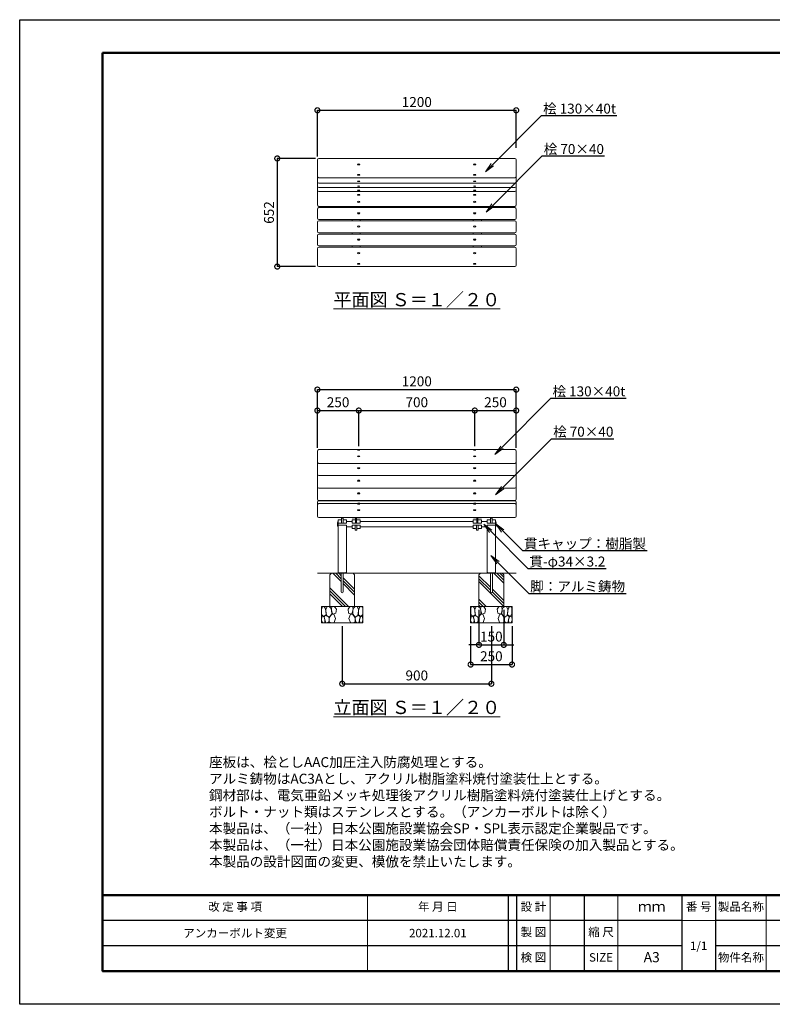
# Model space of a CAD drawing. Extents: x 7820 to 28476, y -261 to 5679.
# Drawn here: x 7820 to 12363, y -261 to 5679 of the extents above; entities that cross this region are included whole.
import ezdxf
from ezdxf import colors
from ezdxf.entities.mleader import LeaderData, LeaderLine
from ezdxf.enums import TextEntityAlignment as Align
from ezdxf.math import Vec2, Vec3

# ---------------------------------------------------------------- set-up
doc = ezdxf.new("R2010")
doc.units = 0
doc.header["$MEASUREMENT"] = 0
doc.header["$PDMODE"] = 1
doc.linetypes.add('CENTER', pattern=[50.8, 31.75, -6.35, 6.35, -6.35])
doc.layers.get('0').update_dxf_attribs({"linetype": 'CONTINUOUS'})
doc.layers.get('DefPoints').update_dxf_attribs({"linetype": 'CONTINUOUS'})
for name, color, linetype, lineweight in [('0.3外形線', 7, 'CONTINUOUS', 30), ('FRAM3', 1, 'CONTINUOUS', 50), ('ハッチング', 8, 'CONTINUOUS', 5), ('フレーム', 9, 'CONTINUOUS', 18), ('ボルト・ナット', 8, 'CONTINUOUS', 9), ('外形線', 7, 'CONTINUOUS', 18), ('寸法線', 3, 'CONTINUOUS', 18), ('座板', 22, 'CONTINUOUS', 18), ('文字', 4, 'CONTINUOUS', 18), ('文字引出', 4, 'CONTINUOUS', 18), ('細線', 8, 'CONTINUOUS', 5), ('鋳物', 40, 'CONTINUOUS', 18)]:
    doc.layers.add(name, color=color, linetype=linetype, lineweight=lineweight)
doc.styles.get("Standard").update_dxf_attribs({"font": 'TXT.SHX', "bigfont": 'bigfont.shx'})
doc.dimstyles.new('20ベース', dxfattribs={"dimscale": 20, "dimtxt": 3, "dimasz": 3, "dimexe": 0, "dimexo": 1, "dimgap": 1, "dimtad": 3, "dimdec": 0, "dimdsep": 46, "dimtxsty": 'STANDARD', "dimblk": 'DOTSMALL', "dimcen": 0, "dimclrd": 256, "dimclre": 256, "dimclrt": 7, "dimadec": 0, "dimazin": 0, "dimtfac": 1, "dimtdec": 0, "dimtix": 1, "dimtmove": 2, "dimatfit": 3, "dimldrblk": 'DOTSMALL', "dimfxl": 1, "dimtolj": 1, "dimarcsym": 0})

# ---------------------------------------------------------------- blocks, each defined once
blk = doc.blocks.new('_DotSmall')
at = {"layer": 'FRAM3', "color": 0, "const_width": 0.5}
blk.add_lwpolyline([(-0.0625, 0, 1), (0.0625, 0, 1)], format="xyb", close=True, dxfattribs=at)
blk = doc.blocks.new('*D4')
at = {"layer": 'DefPoints', "color": 0, "linetype": 'Continuous', "transparency": 16777216}
for p in [(10817, 3447.6), (9617, 3076.5), (10817, 3085.5)]:
    blk.add_point(p, dxfattribs=at)
at = {"layer": '寸法線', "linetype": 'Continuous', "lineweight": -2, "transparency": 16777216}
for p, q in [((9617, 3096.5), (9617, 3447.6)), ((9617, 3447.6), (10817, 3447.6)), ((10817, 3105.5), (10817, 3447.6))]:
    blk.add_line(p, q, dxfattribs=at)
at = {"layer": '寸法線', "linetype": 'Continuous', "lineweight": -2, "transparency": 16777216, "xscale": 60, "yscale": 60, "zscale": 60, "rotation": 180}
blk.add_blockref('_DotSmall', (9617, 3447.6), dxfattribs=at)
at = {"layer": '寸法線', "linetype": 'Continuous', "lineweight": -2, "transparency": 16777216, "xscale": 60, "yscale": 60, "zscale": 60}
blk.add_blockref('_DotSmall', (10817, 3447.6), dxfattribs=at)
at = {"layer": '寸法線', "color": 7, "linetype": 'Continuous', "transparency": 16777216, "insert": (10217, 3497.6), "char_height": 60, "attachment_point": 5}
blk.add_mtext('\\A1;1200', dxfattribs=at)
blk = doc.blocks.new('*D8')
at = {"layer": 'DefPoints', "color": 0, "linetype": 'Continuous', "transparency": 16777216}
for p in [(10817, 5132.6), (10817, 4885.6), (9617, 4833)]:
    blk.add_point(p, dxfattribs=at)
at = {"layer": '寸法線', "linetype": 'Continuous', "lineweight": -2, "transparency": 16777216}
for p, q in [((9617, 4853), (9617, 5132.6)), ((9617, 5132.6), (10817, 5132.6)), ((10817, 4905.6), (10817, 5132.6))]:
    blk.add_line(p, q, dxfattribs=at)
at = {"layer": '寸法線', "linetype": 'Continuous', "lineweight": -2, "transparency": 16777216, "xscale": 60, "yscale": 60, "zscale": 60, "rotation": 180}
blk.add_blockref('_DotSmall', (9617, 5132.6), dxfattribs=at)
at = {"layer": '寸法線', "linetype": 'Continuous', "lineweight": -2, "transparency": 16777216, "xscale": 60, "yscale": 60, "zscale": 60}
blk.add_blockref('_DotSmall', (10817, 5132.6), dxfattribs=at)
at = {"layer": '寸法線', "color": 7, "linetype": 'Continuous', "transparency": 16777216, "insert": (10217, 5182.6), "char_height": 60, "attachment_point": 5}
blk.add_mtext('\\A1;1200', dxfattribs=at)
blk = doc.blocks.new('*D9')
at = {"layer": 'DefPoints', "color": 0, "linetype": 'Continuous', "transparency": 16777216}
for p in [(9626, 4842), (9374.7, 4189.7), (9626, 4189.7)]:
    blk.add_point(p, dxfattribs=at)
at = {"layer": '寸法線', "linetype": 'Continuous', "lineweight": -2, "transparency": 16777216}
for p, q in [((9606, 4842), (9374.7, 4842)), ((9374.7, 4842), (9374.7, 4189.7)), ((9606, 4189.7), (9374.7, 4189.7))]:
    blk.add_line(p, q, dxfattribs=at)
at = {"layer": '寸法線', "linetype": 'Continuous', "lineweight": -2, "transparency": 16777216, "xscale": 60, "yscale": 60, "zscale": 60}
for p, rotation in [((9374.7, 4842), 90), ((9374.7, 4189.7), 270)]:
    blk.add_blockref('_DotSmall', p, dxfattribs=dict(at, rotation=rotation))
at = {"layer": '寸法線', "color": 7, "linetype": 'Continuous', "transparency": 16777216, "insert": (9324.7, 4515.9), "char_height": 60, "attachment_point": 5, "rotation": 90}
blk.add_mtext('\\A1;652', dxfattribs=at)
blk = doc.blocks.new('*D10')
at = {"layer": 'DefPoints', "color": 0, "linetype": 'Continuous', "transparency": 16777216}
for p in [(9867, 3321.3), (9617, 3076.5), (9867, 3085.5)]:
    blk.add_point(p, dxfattribs=at)
at = {"layer": '寸法線', "linetype": 'Continuous', "lineweight": -2, "transparency": 16777216}
for p, q in [((9617, 3096.5), (9617, 3321.3)), ((9617, 3321.3), (9867, 3321.3)), ((9867, 3105.5), (9867, 3321.3))]:
    blk.add_line(p, q, dxfattribs=at)
at = {"layer": '寸法線', "linetype": 'Continuous', "lineweight": -2, "transparency": 16777216, "xscale": 60, "yscale": 60, "zscale": 60, "rotation": 180}
blk.add_blockref('_DotSmall', (9617, 3321.3), dxfattribs=at)
at = {"layer": '寸法線', "linetype": 'Continuous', "lineweight": -2, "transparency": 16777216, "xscale": 60, "yscale": 60, "zscale": 60}
blk.add_blockref('_DotSmall', (9867, 3321.3), dxfattribs=at)
at = {"layer": '寸法線', "color": 7, "linetype": 'Continuous', "transparency": 16777216, "insert": (9742, 3371.3), "char_height": 60, "attachment_point": 5}
blk.add_mtext('\\A1;250', dxfattribs=at)
blk = doc.blocks.new('*D11')
at = {"layer": 'DefPoints', "color": 0, "linetype": 'Continuous', "transparency": 16777216}
for p in [(10817, 3321.3), (10567, 3085.5), (10817, 3076.5)]:
    blk.add_point(p, dxfattribs=at)
at = {"layer": '寸法線', "linetype": 'Continuous', "lineweight": -2, "transparency": 16777216}
for p, q in [((10567, 3105.5), (10567, 3321.3)), ((10567, 3321.3), (10817, 3321.3)), ((10817, 3096.5), (10817, 3321.3))]:
    blk.add_line(p, q, dxfattribs=at)
at = {"layer": '寸法線', "linetype": 'Continuous', "lineweight": -2, "transparency": 16777216, "xscale": 60, "yscale": 60, "zscale": 60, "rotation": 180}
blk.add_blockref('_DotSmall', (10567, 3321.3), dxfattribs=at)
at = {"layer": '寸法線', "linetype": 'Continuous', "lineweight": -2, "transparency": 16777216, "xscale": 60, "yscale": 60, "zscale": 60}
blk.add_blockref('_DotSmall', (10817, 3321.3), dxfattribs=at)
at = {"layer": '寸法線', "color": 7, "linetype": 'Continuous', "transparency": 16777216, "insert": (10692, 3371.3), "char_height": 60, "attachment_point": 5}
blk.add_mtext('\\A1;250', dxfattribs=at)
blk = doc.blocks.new('block 2')
at = {"layer": '外形線', "color": 7, "lineweight": 9}
blk.add_lwpolyline([(75.42, 188.1), (75.21, 188.1), (75.21, 191.5), (75.42, 191.5), (75.42, 188.1)], dxfattribs=at)
blk.add_open_spline([(75.21, 188.1), (75.21, 188.1), (75.21, 191.5), (75.21, 191.5), (74.95, 190.38), (74.95, 189.22), (75.21, 188.1)], degree=3, knots=[0, 0, 0, 0, 1, 1, 1, 2, 2, 2, 2], dxfattribs=at)
blk = doc.blocks.new('_OPEN')
at = {"color": 0, "linetype": 'ByBlock'}
for p, q in [((-1, 0.167), (0, 0)), ((0, 0), (-1, -0.167)), ((0, 0), (-1, 0))]:
    blk.add_line(p, q, dxfattribs=at)
blk = doc.blocks.new('*D18')
at = {"layer": 'DefPoints', "color": 0, "linetype": 'Continuous', "transparency": 16777216}
for p in [(10567, 3321.3), (9867, 3085.5), (10567, 3085.5)]:
    blk.add_point(p, dxfattribs=at)
at = {"layer": '寸法線', "linetype": 'Continuous', "lineweight": -2, "transparency": 16777216}
for p, q in [((9867, 3105.5), (9867, 3321.3)), ((9867, 3321.3), (10567, 3321.3)), ((10567, 3105.5), (10567, 3321.3))]:
    blk.add_line(p, q, dxfattribs=at)
at = {"layer": '寸法線', "linetype": 'Continuous', "lineweight": -2, "transparency": 16777216, "xscale": 60, "yscale": 60, "zscale": 60, "rotation": 180}
blk.add_blockref('_DotSmall', (9867, 3321.3), dxfattribs=at)
at = {"layer": '寸法線', "linetype": 'Continuous', "lineweight": -2, "transparency": 16777216, "xscale": 60, "yscale": 60, "zscale": 60}
blk.add_blockref('_DotSmall', (10567, 3321.3), dxfattribs=at)
at = {"layer": '寸法線', "color": 7, "linetype": 'Continuous', "transparency": 16777216, "insert": (10217, 3371.3), "char_height": 60, "attachment_point": 5}
blk.add_mtext('\\A1;700', dxfattribs=at)
blk = doc.blocks.new('*D27')
at = {"layer": 'DefPoints', "color": 0, "linetype": 'Continuous', "transparency": 16777216}
for p in [(9767, 2039.8), (10667, 2039.8), (10667, 1673.1)]:
    blk.add_point(p, dxfattribs=at)
at = {"layer": '寸法線', "linetype": 'Continuous', "lineweight": -2, "transparency": 16777216}
for p, q in [((9767, 2019.8), (9767, 1673.1)), ((10667, 2019.8), (10667, 1673.1)), ((9767, 1673.1), (10667, 1673.1))]:
    blk.add_line(p, q, dxfattribs=at)
at = {"layer": '寸法線', "linetype": 'Continuous', "lineweight": -2, "transparency": 16777216, "xscale": 60, "yscale": 60, "zscale": 60, "rotation": 180}
blk.add_blockref('_DotSmall', (9767, 1673.1), dxfattribs=at)
at = {"layer": '寸法線', "linetype": 'Continuous', "lineweight": -2, "transparency": 16777216, "xscale": 60, "yscale": 60, "zscale": 60}
blk.add_blockref('_DotSmall', (10667, 1673.1), dxfattribs=at)
at = {"layer": '寸法線', "color": 7, "linetype": 'Continuous', "transparency": 16777216, "insert": (10217, 1723.1), "char_height": 60, "attachment_point": 5}
blk.add_mtext('\\A1;900', dxfattribs=at)
blk = doc.blocks.new('*D28')
at = {"layer": 'DefPoints', "color": 0, "linetype": 'Continuous', "transparency": 16777216}
for p in [(10592, 2139.8), (10742, 2139.8), (10742, 1907.7)]:
    blk.add_point(p, dxfattribs=at)
at = {"layer": '寸法線', "linetype": 'Continuous', "lineweight": -2, "transparency": 16777216}
for p, q in [((10592, 2119.8), (10592, 1907.7)), ((10742, 2119.8), (10742, 1907.7)), ((10592, 1907.7), (10532, 1907.7)), ((10592, 1907.7), (10742, 1907.7)), ((10742, 1907.7), (10802, 1907.7))]:
    blk.add_line(p, q, dxfattribs=at)
at = {"layer": '寸法線', "linetype": 'Continuous', "lineweight": -2, "transparency": 16777216, "xscale": 60, "yscale": 60, "zscale": 60}
blk.add_blockref('_DotSmall', (10592, 1907.7), dxfattribs=at)
at = {"layer": '寸法線', "linetype": 'Continuous', "lineweight": -2, "transparency": 16777216, "xscale": 60, "yscale": 60, "zscale": 60, "rotation": 180}
blk.add_blockref('_DotSmall', (10742, 1907.7), dxfattribs=at)
at = {"layer": '寸法線', "color": 7, "linetype": 'Continuous', "transparency": 16777216, "insert": (10667, 1957.7), "char_height": 60, "attachment_point": 5}
blk.add_mtext('\\A1;150', dxfattribs=at)
blk = doc.blocks.new('*D29')
at = {"layer": 'DefPoints', "color": 0, "linetype": 'Continuous', "transparency": 16777216}
for p in [(10542, 2039.8), (10792, 2039.8), (10792, 1788.9)]:
    blk.add_point(p, dxfattribs=at)
at = {"layer": '寸法線', "linetype": 'Continuous', "lineweight": -2, "transparency": 16777216}
for p, q in [((10542, 2019.8), (10542, 1788.9)), ((10792, 2019.8), (10792, 1788.9)), ((10542, 1788.9), (10792, 1788.9))]:
    blk.add_line(p, q, dxfattribs=at)
at = {"layer": '寸法線', "linetype": 'Continuous', "lineweight": -2, "transparency": 16777216, "xscale": 60, "yscale": 60, "zscale": 60, "rotation": 180}
blk.add_blockref('_DotSmall', (10542, 1788.9), dxfattribs=at)
at = {"layer": '寸法線', "linetype": 'Continuous', "lineweight": -2, "transparency": 16777216, "xscale": 60, "yscale": 60, "zscale": 60}
blk.add_blockref('_DotSmall', (10792, 1788.9), dxfattribs=at)
at = {"layer": '寸法線', "color": 7, "linetype": 'Continuous', "transparency": 16777216, "insert": (10667, 1838.9), "char_height": 60, "attachment_point": 5}
blk.add_mtext('\\A1;250', dxfattribs=at)
blk = doc.blocks.new('快工房表題欄2')
at = {"layer": '0.3外形線'}
for p, q in [((-257.5, 22.5), (-257.5, 0)), ((-255, 22.5), (-255, 0)), ((-235, 22.5), (-235, 0)), ((-206.1, 22.5), (-206.1, 0)), ((-196.1, 22.5), (-196.1, 0)), ((-206.1, 15), (-377.5, 15)), ((-48.15, 15), (-196.1, 15)), ((-206.1, 7.5), (-377.5, 7.5)), ((-48.15, 7.5), (-196.1, 7.5))]:
    blk.add_line(p, q, dxfattribs=at)
at = {"layer": 'FRAM3'}
for p, q in [((0, 22.5), (-377.5, 22.5)), ((0, 0), (-377.5, 0))]:
    blk.add_line(p, q, dxfattribs=at)
at = {"layer": 'ハッチング'}
blk.add_line((-245, 22.5), (-245, 0), dxfattribs=at)
at = {"layer": '細線'}
for p, q in [((-299.06, 22.5), (-299.06, 0)), ((-225, 22.5), (-225, 0)), ((-181.1, 22.5), (-181.1, 0)), ((-196.1, 15), (-206.1, 15))]:
    blk.add_line(p, q, dxfattribs=at)
at = {"layer": '文字', "attachment_point": 5}
for s, insert, char_height, width in [('改 定 事 項', (-338.28, 18.75), 2.5, 65), ('年 月 日', (-278.28, 18.75), 2.5, 30), ('設 計', (-250, 18.75), 2.5, 10), ('番 号', (-201.1, 18.75), 2.5, 10), ('製品名称', (-188.6, 18.75), 2.5, 15), ('ｍｍ', (-215, 18.75), 3, 20), ('製 図', (-250, 11.25), 2.5, 10), ('縮 尺', (-230, 11.25), 2.5, 10), ('検 図', (-250, 3.75), 2.5, 10), ('SIZE', (-230, 3.75), 2.5, 10), ('A3', (-215, 3.75), 3, 20), ('物件名称', (-188.6, 3.75), 2.5, 15)]:
    blk.add_mtext(s, dxfattribs=dict(at, insert=insert, char_height=char_height, width=width))
at = {"layer": '文字'}
for tag, p in [('設計', (-240, 18.75)), ('製品名称', (-144.63, 18.75)), ('図面番号', (-70.65, 18.75)), ('改定事項１', (-338.28, 11.25)), ('改定年月日１', (-278.28, 11.25)), ('製図', (-240, 11.25)), ('縮尺', (-215, 11.25)), ('型番', (-144.63, 11.25)), ('管理番号', (-70.65, 11.25)), ('改定事項２', (-338.28, 3.75)), ('改定年月日２', (-278.28, 3.75)), ('検図', (-240, 3.75)), ('物件名称', (-144.63, 3.75)), ('年月日', (-70.65, 3.75))]:
    blk.add_attdef(tag, text='', height=2.5, dxfattribs=at).set_placement(p, align=Align.MIDDLE_CENTER)

msp = doc.modelspace()

# ---------------------------------------------------------------- hatches: boundary and pattern name
at = {"layer": 'ハッチング', "linetype": 'Continuous'}
h = msp.add_hatch(dxfattribs=at)
h.set_pattern_fill('PLAST', color=256, scale=400, angle=315, style=0)
h.set_pattern_definition([(315, (-49988.2, -33987.13), (70.71068, 70.71068), []), (315, (-49979.36, -33978.29), (70.71068, 70.71068), []), (315, (-49970.52, -33969.45), (70.71068, 70.71068), [])])
h.paths.add_polyline_path([(9773.01, 2230.76, -1), (9761.01, 2230.76), (9761.01, 2339.76), (9702.01, 2339.76), (9692.01, 2329.76), (9692.01, 2139.76), (9842.01, 2139.76), (9842.01, 2329.76), (9832.01, 2339.76), (9773.01, 2339.76)])
h = msp.add_hatch(dxfattribs=at)
h.set_pattern_fill('PLAST', color=256, scale=400, angle=315, style=0)
h.set_pattern_definition([(315, (-50288.2, -33987.13), (70.71068, 70.71068), []), (315, (-50279.36, -33978.29), (70.71068, 70.71068), []), (315, (-50270.52, -33969.45), (70.71068, 70.71068), [])])
h.paths.add_polyline_path([(10592.01, 2139.76), (10742.01, 2139.76), (10742.01, 2329.76), (10732.01, 2339.76), (10673.01, 2339.76), (10673.01, 2230.76, -1), (10661.01, 2230.76), (10661.01, 2339.76), (10602.01, 2339.76), (10592.01, 2329.76)])

# ---------------------------------------------------------------- linework, layer by layer
at = {"layer": 'DefPoints'}
msp.add_lwpolyline([(7820.19, 5679.16), (16220.19, 5679.16), (16220.19, -260.84), (7820.19, -260.84)], close=True, dxfattribs=at)
at = {"layer": 'FRAM3'}
msp.add_lwpolyline([(8320.19, 5479.16), (16020.19, 5479.16), (16020.19, -60.84), (8320.19, -60.84)], close=True, dxfattribs=at)
at = {"layer": 'フレーム'}
for p, q in [((9826.01, 2652.73), (9792.01, 2652.73)), ((9826.01, 2618.73), (9792.01, 2618.73)), ((10558.01, 2652.73), (9876.01, 2652.73)), ((10558.01, 2618.73), (9876.01, 2618.73)), ((10642.01, 2652.73), (10608.01, 2652.73)), ((10642.01, 2618.73), (10608.01, 2618.73))]:
    msp.add_line(p, q, dxfattribs=at)
at = {"layer": 'ボルト・ナット'}
for p, q in [((9761.01, 2339.76), (9761.01, 2227.76)), ((9773.01, 2339.76), (9773.01, 2227.76)), ((10661.01, 2339.76), (10661.01, 2227.76)), ((10673.01, 2339.76), (10673.01, 2227.76))]:
    msp.add_line(p, q, dxfattribs=at)
for centre in [(9767.01, 2227.76), (10667.01, 2227.76)]:
    msp.add_arc(centre, 6, 180, 0, dxfattribs=at)
at = {"layer": 'ボルト・ナット', "extrusion": (0, 0, -1)}
for centre, ratio in [((9867.01, 4806.12), 0.4873616), ((9867.01, 4742.61), 0.3351501), ((9867.01, 4704.21), 0.2000968), ((9867.01, 4674.91), 0.1628417), ((9867.01, 4650.26), 0.1461859), ((9867.01, 4622.98), 0.3377951), ((9867.01, 4580.05), 0.488148), ((9867.01, 4511.32), 0.4972645), ((9867.01, 4431.77), 0.4972645), ((9867.01, 4352.2), 0.4972609), ((9867.01, 4270.63), 0.4881486), ((9867.01, 4206.85), 0.3377951)]:
    msp.add_ellipse(centre, major_axis=(7, 0), ratio=ratio, dxfattribs=at)
at = {"layer": 'ボルト・ナット'}
for centre, ratio in [((10567.01, 4806.12), 0.4873616), ((10567.01, 4742.61), 0.3351501), ((10567.01, 4704.21), 0.2000968), ((10567.01, 4674.91), 0.1628417), ((10567.01, 4650.26), 0.1461859), ((10567.01, 4622.98), 0.3377951), ((10567.01, 4580.05), 0.488148), ((10567.01, 4511.32), 0.4972645), ((10567.01, 4431.77), 0.4972645), ((10567.01, 4352.2), 0.4972609), ((10567.01, 4270.63), 0.4881486), ((10567.01, 4206.85), 0.3377951)]:
    msp.add_ellipse(centre, major_axis=(-7, 0), ratio=ratio, dxfattribs=at)
at = {"layer": 'ボルト・ナット', "linetype": 'Continuous'}
for centre, ratio in [((9867.01, 3082.32), 0.1117081), ((9867.01, 3045.04), 0.3710451), ((10567.01, 3082.32), 0.1117081), ((10567.01, 3045.04), 0.3710451), ((9867.01, 2973.04), 0.4582153), ((10567.01, 2973.04), 0.4582153), ((9867.01, 2897.88), 0.4727394), ((10567.01, 2897.88), 0.4727394), ((9867.01, 2821.45), 0.4781524), ((10567.01, 2821.45), 0.4781524), ((9867.01, 2756.91), 0.1082175), ((10567.01, 2756.91), 0.1082175), ((9867.01, 2720.09), 0.3686387), ((10567.01, 2720.09), 0.3686387)]:
    msp.add_ellipse(centre, major_axis=(-7, 0), ratio=ratio, dxfattribs=at)
for centre in [(9867.01, 2759.94), (10567.01, 2759.94)]:
    msp.add_ellipse(centre, major_axis=(-7, 0), ratio=0.3686387, start_param=3.1100029, end_param=6.3147751, dxfattribs=at)
at = {"layer": '外形線'}
for p, q in [((9617.01, 2339.76), (10817.01, 2339.76)), ((9702.01, 2339.76), (9832.01, 2339.76)), ((10732.01, 2339.76), (10602.01, 2339.76))]:
    msp.add_line(p, q, dxfattribs=at)
at = {"layer": '外形線', "linetype": 'Continuous'}
for p, q in [((9773.01, 2339.76), (9702.01, 2339.76)), ((10661.01, 2339.76), (10732.01, 2339.76))]:
    msp.add_line(p, q, dxfattribs=at)
at = {"layer": '座板', "linetype": 'Continuous'}
for p, q in [((9617.01, 4833.05), (9617.01, 4561.85)), ((10808.01, 4842.05), (9626.01, 4842.05)), ((10817.01, 4833.05), (10817.01, 4561.85)), ((10808.01, 4725.61), (9626.01, 4725.61)), ((10808.01, 4693.06), (9626.01, 4693.06)), ((10808.01, 4665.96), (9626.01, 4665.96)), ((10808.01, 4642.27), (9626.01, 4642.27)), ((10808.01, 4552.85), (9626.01, 4552.85)), ((9617.01, 2787.52), (9617.01, 3076.46)), ((10808.01, 3085.46), (9626.01, 3085.46)), ((10817.01, 2787.52), (10817.01, 3076.46)), ((10808.01, 3002.26), (9626.01, 3002.26)), ((10808.01, 2928.53), (9626.01, 2928.53)), ((10808.01, 2852.68), (9626.01, 2852.68)), ((9617.01, 2684.79), (9617.01, 2768.2)), ((10808.01, 2778.52), (9626.01, 2778.52)), ((10808.01, 2777.2), (9626.01, 2777.2)), ((10808.01, 2759.86), (9626.01, 2759.86)), ((10817.01, 2684.79), (10817.01, 2768.2)), ((10808.01, 2675.79), (9626.01, 2675.79))]:
    msp.add_line(p, q, dxfattribs=at)
at = {"layer": '座板'}
for p, q in [((9617.01, 4536.24), (9617.01, 4482.23)), ((10808.01, 4545.24), (9626.01, 4545.24)), ((10817.01, 4536.24), (10817.01, 4482.23)), ((9617.01, 4456.68), (9617.01, 4402.67)), ((10808.01, 4473.23), (9626.01, 4473.23)), ((10808.01, 4465.68), (9626.01, 4465.68)), ((10817.01, 4456.68), (10817.01, 4402.67)), ((9617.01, 4377.12), (9617.01, 4323.11)), ((10808.01, 4393.67), (9626.01, 4393.67)), ((10808.01, 4386.12), (9626.01, 4386.12)), ((10817.01, 4377.12), (10817.01, 4323.11)), ((9617.01, 4297.5), (9617.01, 4198.66)), ((10808.01, 4314.11), (9626.01, 4314.11)), ((10808.01, 4306.5), (9626.01, 4306.5)), ((10817.01, 4297.5), (10817.01, 4198.66)), ((10808.01, 4189.66), (9626.01, 4189.66))]:
    msp.add_line(p, q, dxfattribs=at)
at = {"layer": '座板', "linetype": 'Continuous'}
for centre, start, end in [((9626.01, 4833.05), 90, 180), ((10808.01, 4833.05), 0, 90), ((9626.01, 4734.61), 180, 270), ((9626.01, 4702.06), 180, 270), ((10808.01, 4734.61), 270, 0), ((10808.01, 4702.06), 270, 0), ((9626.01, 4674.96), 180, 270), ((9626.01, 4651.27), 180, 270), ((10808.01, 4674.96), 270, 0), ((10808.01, 4651.27), 270, 0), ((9626.01, 4561.85), 180, 270), ((9626.01, 4536.24), 90, 180), ((10808.01, 4561.85), 270, 0), ((10808.01, 4536.24), 0, 90), ((9626.01, 4482.23), 180, 270), ((9626.01, 4456.68), 90, 180), ((10808.01, 4482.23), 270, 0), ((10808.01, 4456.68), 0, 90), ((9626.01, 4402.67), 180, 270), ((10808.01, 4402.67), 270, 0), ((9626.01, 4377.12), 90, 180), ((10808.01, 4377.12), 0, 90), ((9626.01, 4323.11), 180, 270), ((9626.01, 4297.5), 90, 180), ((10808.01, 4323.11), 270, 0), ((10808.01, 4297.5), 0, 90), ((9626.01, 4198.66), 180, 270), ((10808.01, 4198.66), 270, 0), ((9626.01, 3076.46), 90, 180), ((10808.01, 3076.46), 0, 90), ((9626.01, 3011.26), 180, 270), ((10808.01, 3011.26), 270, 0), ((9626.01, 2937.53), 180, 270), ((10808.01, 2937.53), 270, 0), ((9626.01, 2861.68), 180, 270), ((10808.01, 2861.68), 270, 0), ((9626.01, 2787.52), 180, 270), ((9626.01, 2768.2), 90, 180), ((9626.01, 2750.86), 90, 180), ((10808.01, 2787.52), 270, 0), ((10808.01, 2768.2), 0, 90), ((10808.01, 2750.86), 0, 90), ((9626.01, 2684.79), 180, 270), ((10808.01, 2684.79), 270, 0)]:
    msp.add_arc(centre, 9, start, end, dxfattribs=at)
at = {"layer": '細線'}
for p, q in [((9702.01, 2339.76), (9692.01, 2329.76)), ((9692.01, 2329.76), (9692.01, 2139.76)), ((9842.01, 2329.76), (9832.01, 2339.76)), ((9842.01, 2329.76), (9842.01, 2139.76)), ((10592.01, 2329.76), (10602.01, 2339.76)), ((10592.01, 2329.76), (10592.01, 2139.76)), ((10732.01, 2339.76), (10742.01, 2329.76)), ((10742.01, 2329.76), (10742.01, 2139.76)), ((9642.01, 2139.76), (9892.01, 2139.76)), ((9642.01, 2039.76), (9642.01, 2139.76)), ((9892.01, 2139.76), (9892.01, 2039.76)), ((10792.01, 2139.76), (10542.01, 2139.76)), ((10542.01, 2139.76), (10542.01, 2039.76)), ((10792.01, 2039.76), (10792.01, 2139.76)), ((9642.01, 2039.76), (9892.01, 2039.76)), ((10792.01, 2039.76), (10542.01, 2039.76))]:
    msp.add_line(p, q, dxfattribs=at)
for points in [[(9657.94, 2139.71), (9648.91, 2137.09), (9643.08, 2133.01), (9642.45, 2112.25), (9642.75, 2090.12), (9654.44, 2079.43), (9669.31, 2089.04), (9667.94, 2114.07), (9664.3, 2129.23), (9657.94, 2139.71)], [(9698.9, 2128.02), (9690.4, 2137.12), (9676.01, 2139.42), (9668.25, 2120.14), (9667.94, 2113.16), (9672.19, 2084.96), (9688.88, 2074.65), (9704.06, 2092.54), (9702.54, 2117.11), (9698.9, 2128.02)], [(9723.18, 2135.3), (9714.18, 2139.13), (9704.97, 2138.94), (9701.33, 2123.17), (9704.66, 2107.71), (9710.13, 2091.94), (9728.64, 2099.21), (9731.86, 2123.42), (9723.18, 2135.3)], [(9810.84, 2135.3), (9819.83, 2139.13), (9829.05, 2138.94), (9832.69, 2123.17), (9829.35, 2107.71), (9823.89, 2091.94), (9805.38, 2099.21), (9802.15, 2123.42), (9810.84, 2135.3)], [(9835.12, 2128.02), (9843.62, 2137.12), (9858.01, 2139.42), (9865.77, 2120.14), (9866.07, 2113.16), (9861.82, 2084.96), (9845.13, 2074.65), (9829.96, 2092.54), (9831.48, 2117.11), (9835.12, 2128.02)], [(9876.08, 2139.71), (9885.11, 2137.09), (9890.94, 2133.01), (9891.57, 2112.25), (9891.26, 2090.12), (9879.57, 2079.43), (9864.71, 2089.04), (9866.07, 2114.07), (9869.72, 2129.23), (9876.08, 2139.71)], [(10557.94, 2139.71), (10548.91, 2137.09), (10543.08, 2133.01), (10542.45, 2112.25), (10542.75, 2090.12), (10554.44, 2079.43), (10569.31, 2089.04), (10567.94, 2114.07), (10564.3, 2129.23), (10557.94, 2139.71)], [(10598.9, 2128.02), (10590.4, 2137.12), (10576.01, 2139.42), (10568.25, 2120.14), (10567.94, 2113.16), (10572.19, 2084.96), (10588.88, 2074.65), (10604.06, 2092.54), (10602.54, 2117.11), (10598.9, 2128.02)], [(10623.18, 2135.3), (10614.18, 2139.13), (10604.97, 2138.94), (10601.33, 2123.17), (10604.66, 2107.71), (10610.13, 2091.94), (10628.64, 2099.21), (10631.86, 2123.42), (10623.18, 2135.3)], [(10710.84, 2135.3), (10719.83, 2139.13), (10729.05, 2138.94), (10732.69, 2123.17), (10729.35, 2107.71), (10723.89, 2091.94), (10705.38, 2099.21), (10702.15, 2123.42), (10710.84, 2135.3)], [(10735.12, 2128.02), (10743.62, 2137.12), (10758.01, 2139.42), (10765.77, 2120.14), (10766.07, 2113.16), (10761.82, 2084.96), (10745.13, 2074.65), (10729.96, 2092.54), (10731.48, 2117.11), (10735.12, 2128.02)], [(10776.08, 2139.71), (10785.11, 2137.09), (10790.94, 2133.01), (10791.57, 2112.25), (10791.26, 2090.12), (10779.57, 2079.43), (10764.71, 2089.04), (10766.07, 2114.07), (10769.72, 2129.23), (10776.08, 2139.71)], [(9657.65, 2075.94), (9650.95, 2080.6), (9644.25, 2077.1), (9642.15, 2056.76), (9649.13, 2040.08), (9660.96, 2042.5), (9662.78, 2059.18), (9657.65, 2075.94)], [(9676.74, 2081.32), (9664.64, 2085.55), (9658.54, 2075.86), (9662.78, 2058.27), (9667.03, 2040.08), (9677.96, 2040.38), (9687.67, 2048.87), (9687.97, 2072.83), (9684.33, 2077.38), (9676.74, 2081.32)], [(9716.2, 2093.76), (9702.2, 2090.36), (9692.83, 2077.68), (9687.97, 2066.46), (9688.28, 2046.75), (9700.11, 2040.08), (9717.41, 2043.11), (9726.52, 2066.76), (9716.2, 2093.76)], [(9817.82, 2093.76), (9831.81, 2090.36), (9841.19, 2077.68), (9846.04, 2066.46), (9845.74, 2046.75), (9833.9, 2040.08), (9816.61, 2043.11), (9807.5, 2066.76), (9817.82, 2093.76)], [(9857.27, 2081.32), (9869.37, 2085.55), (9875.48, 2075.86), (9871.23, 2058.27), (9866.98, 2040.08), (9856.06, 2040.38), (9846.35, 2048.87), (9846.04, 2072.83), (9849.69, 2077.38), (9857.27, 2081.32)], [(9876.37, 2075.94), (9883.07, 2080.6), (9889.77, 2077.1), (9891.87, 2056.76), (9884.89, 2040.08), (9873.05, 2042.5), (9871.23, 2059.18), (9876.37, 2075.94)], [(10557.65, 2075.94), (10550.95, 2080.6), (10544.25, 2077.1), (10542.15, 2056.76), (10549.13, 2040.08), (10560.96, 2042.5), (10562.78, 2059.18), (10557.65, 2075.94)], [(10576.74, 2081.32), (10564.64, 2085.55), (10558.54, 2075.86), (10562.78, 2058.27), (10567.03, 2040.08), (10577.96, 2040.38), (10587.67, 2048.87), (10587.97, 2072.83), (10584.33, 2077.38), (10576.74, 2081.32)], [(10616.2, 2093.76), (10602.2, 2090.36), (10592.83, 2077.68), (10587.97, 2066.46), (10588.28, 2046.75), (10600.11, 2040.08), (10617.41, 2043.11), (10626.52, 2066.76), (10616.2, 2093.76)], [(10717.82, 2093.76), (10731.81, 2090.36), (10741.19, 2077.68), (10746.04, 2066.46), (10745.74, 2046.75), (10733.9, 2040.08), (10716.61, 2043.11), (10707.5, 2066.76), (10717.82, 2093.76)], [(10757.27, 2081.32), (10769.37, 2085.55), (10775.48, 2075.86), (10771.23, 2058.27), (10766.98, 2040.08), (10756.06, 2040.38), (10746.35, 2048.87), (10746.04, 2072.83), (10749.69, 2077.38), (10757.27, 2081.32)], [(10776.37, 2075.94), (10783.07, 2080.6), (10789.77, 2077.1), (10791.87, 2056.76), (10784.89, 2040.08), (10773.05, 2042.5), (10771.23, 2059.18), (10776.37, 2075.94)]]:
    msp.add_lwpolyline(points, dxfattribs=at)
at = {"layer": '鋳物'}
for p, q in [((9826.01, 4552.85), (9826.01, 4545.24)), ((9876.01, 4552.85), (9876.01, 4545.24)), ((10558.01, 4552.85), (10558.01, 4545.24)), ((10608.01, 4552.85), (10608.01, 4545.24)), ((9826.01, 4473.23), (9826.01, 4465.68)), ((9876.01, 4473.23), (9876.01, 4465.68)), ((10558.01, 4473.23), (10558.01, 4465.68)), ((10608.01, 4473.23), (10608.01, 4465.68)), ((9826.01, 4393.67), (9826.01, 4386.12)), ((9876.01, 4393.67), (9876.01, 4386.12)), ((10558.01, 4393.67), (10558.01, 4386.12)), ((10608.01, 4393.67), (10608.01, 4386.12)), ((9826.01, 4314.11), (9826.01, 4306.5)), ((9876.01, 4314.11), (9876.01, 4306.5)), ((10558.01, 4314.11), (10558.01, 4306.5)), ((10608.01, 4314.11), (10608.01, 4306.5)), ((9851.01, 2674.17), (9828.96, 2674.62)), ((9851.01, 2674.17), (9873.06, 2674.62)), ((10583.01, 2674.17), (10560.96, 2674.62)), ((10583.01, 2674.17), (10605.06, 2674.62)), ((9742.01, 2659.73), (9742.01, 2642.28)), ((9790.51, 2641.05), (9743.51, 2641.05)), ((9762.01, 2662.73), (9745.01, 2662.73)), ((9762.01, 2669.23), (9762.01, 2642.75)), ((9769.01, 2672.23), (9765.01, 2672.23)), ((9772.01, 2669.23), (9772.01, 2642.75)), ((9789.01, 2662.73), (9772.01, 2662.73)), ((9792.01, 2659.73), (9792.01, 2642.28)), ((9826.01, 2659.73), (9826.01, 2643.84)), ((9826.01, 2611.73), (9826.01, 2629.18)), ((9874.51, 2630.41), (9827.51, 2630.41)), ((9848.01, 2662.73), (9829.01, 2662.73)), ((9873.01, 2640.84), (9829.01, 2640.84)), ((9846.01, 2602.23), (9846.01, 2628.71)), ((9873.01, 2662.73), (9854.01, 2662.73)), ((9856.01, 2602.23), (9856.01, 2628.71)), ((9876.01, 2659.73), (9876.01, 2643.84)), ((9876.01, 2611.73), (9876.01, 2629.18)), ((10558.01, 2659.73), (10558.01, 2643.84)), ((10558.01, 2611.73), (10558.01, 2629.18)), ((10559.51, 2630.41), (10606.51, 2630.41)), ((10561.01, 2662.73), (10580.01, 2662.73)), ((10561.01, 2640.84), (10605.01, 2640.84)), ((10578.01, 2602.23), (10578.01, 2628.71)), ((10586.01, 2662.73), (10605.01, 2662.73)), ((10588.01, 2602.23), (10588.01, 2628.71)), ((10608.01, 2659.73), (10608.01, 2643.84)), ((10608.01, 2611.73), (10608.01, 2629.18)), ((10642.01, 2659.73), (10642.01, 2642.28)), ((10643.51, 2641.05), (10690.51, 2641.05)), ((10645.01, 2662.73), (10662.01, 2662.73)), ((10662.01, 2669.23), (10662.01, 2642.75)), ((10665.01, 2672.23), (10669.01, 2672.23)), ((10672.01, 2669.23), (10672.01, 2642.75)), ((10672.01, 2662.73), (10689.01, 2662.73)), ((10692.01, 2659.73), (10692.01, 2642.28)), ((9846.01, 2608.73), (9829.01, 2608.73)), ((9853.01, 2599.23), (9849.01, 2599.23)), ((9873.01, 2608.73), (9856.01, 2608.73)), ((10561.01, 2608.73), (10578.01, 2608.73)), ((10581.01, 2599.23), (10585.01, 2599.23)), ((10588.01, 2608.73), (10605.01, 2608.73))]:
    msp.add_line(p, q, dxfattribs=at)
at = {"layer": '鋳物', "ltscale": 0.5}
for p, q in [((9848.01, 2674.23), (9848.01, 2642.67)), ((9854.01, 2674.23), (9854.01, 2642.67)), ((10580.01, 2674.23), (10580.01, 2642.67)), ((10586.01, 2674.23), (10586.01, 2642.67))]:
    msp.add_line(p, q, dxfattribs=at)
at = {"layer": '鋳物', "linetype": 'Continuous'}
for p, q in [((9742.01, 2627.62), (9742.01, 2345.76)), ((9745.01, 2630.62), (9789.01, 2630.62)), ((9792.01, 2627.62), (9792.01, 2345.76)), ((10642.01, 2627.62), (10642.01, 2345.76)), ((10689.01, 2630.62), (10645.01, 2630.62)), ((10692.01, 2627.62), (10692.01, 2345.76)), ((9789.01, 2342.76), (9745.01, 2342.76)), ((9752.01, 2342.76), (9752.81, 2339.76)), ((9752.01, 2342.76), (9752.81, 2339.76)), ((9752.01, 2342.76), (9752.81, 2339.76)), ((9752.01, 2342.76), (9752.81, 2339.76)), ((9782.01, 2342.76), (9781.2, 2339.76)), ((9782.01, 2342.76), (9781.2, 2339.76)), ((9782.01, 2342.76), (9781.2, 2339.76)), ((9782.01, 2342.76), (9781.2, 2339.76)), ((10645.01, 2342.76), (10689.01, 2342.76)), ((10652.01, 2342.76), (10652.81, 2339.76)), ((10652.01, 2342.76), (10652.81, 2339.76)), ((10652.01, 2342.76), (10652.81, 2339.76)), ((10652.01, 2342.76), (10652.81, 2339.76)), ((10682.01, 2342.76), (10681.2, 2339.76)), ((10682.01, 2342.76), (10681.2, 2339.76)), ((10682.01, 2342.76), (10681.2, 2339.76)), ((10682.01, 2342.76), (10681.2, 2339.76))]:
    msp.add_line(p, q, dxfattribs=at)
at = {"layer": '鋳物'}
for centre, start, end in [((9829.01, 2677.62), 217.575232, 269.045159), ((9873.01, 2677.62), 270.954841, 322.424768), ((10561.01, 2677.62), 217.575232, 269.045159), ((10605.01, 2677.62), 270.954841, 322.424768), ((9745.01, 2659.73), 90, 180), ((9765.01, 2669.23), 90, 180), ((9769.01, 2669.23), 0, 90), ((9789.01, 2659.73), 0, 90), ((9829.01, 2659.73), 90, 180), ((9829.01, 2643.84), 180, 270), ((9873.01, 2659.73), 0, 90), ((9873.01, 2643.84), 270, 0), ((10561.01, 2659.73), 90, 180), ((10561.01, 2643.84), 180, 270), ((10605.01, 2659.73), 0, 90), ((10605.01, 2643.84), 270, 0), ((10645.01, 2659.73), 90, 180), ((10665.01, 2669.23), 90, 180), ((10669.01, 2669.23), 0, 90), ((10689.01, 2659.73), 0, 90), ((9829.01, 2611.73), 180, 270), ((9849.01, 2602.23), 180, 270), ((9853.01, 2602.23), 270, 0), ((9873.01, 2611.73), 270, 0), ((10561.01, 2611.73), 180, 270), ((10581.01, 2602.23), 180, 270), ((10585.01, 2602.23), 270, 0), ((10605.01, 2611.73), 270, 0)]:
    msp.add_arc(centre, 3, start, end, dxfattribs=at)
at = {"layer": '鋳物', "linetype": 'Continuous'}
for centre, start, end in [((9745.01, 2627.62), 90, 180), ((9789.01, 2627.62), 0, 90), ((10645.01, 2627.62), 90, 180), ((10689.01, 2627.62), 0, 90), ((9745.01, 2345.76), 180, 270), ((9789.01, 2345.76), 270, 0), ((10645.01, 2345.76), 180, 270), ((10689.01, 2345.76), 270, 0)]:
    msp.add_arc(centre, 3, start, end, dxfattribs=at)
at = {"layer": '鋳物'}
for centre, major_axis, start_param, end_param in [((9743.51, 2642.28), (-1.5, 0), 0, 1.5707963), ((9874.51, 2629.18), (-1.5, 0), 3.1415927, 4.712389), ((10606.51, 2629.18), (1.5, 0), 0, 1.5707963), ((10643.51, 2642.28), (-1.5, 0), 0, 1.5707963)]:
    msp.add_ellipse(centre, major_axis=major_axis, ratio=0.8208483, start_param=start_param, end_param=end_param, dxfattribs=at)
at = {"layer": '鋳物', "extrusion": (0, 0, -1)}
for centre, major_axis, start_param, end_param in [((9790.51, 2642.28), (1.5, 0), 0, 1.5707963), ((9827.51, 2629.18), (1.5, 0), 3.1415927, 4.712389), ((10559.51, 2629.18), (-1.5, 0), 0, 1.5707963), ((10690.51, 2642.28), (1.5, 0), 0, 1.5707963)]:
    msp.add_ellipse(centre, major_axis=major_axis, ratio=0.8208483, start_param=start_param, end_param=end_param, dxfattribs=at)

# ---------------------------------------------------------------- block references
at = {"layer": '0.3外形線'}
ref = msp.add_blockref('快工房表題欄2', (16020.19, -60.84), dxfattribs=dict(at, xscale=20.39735099337739, yscale=20.39735099337739, zscale=20.39735099337739))
ref.add_attrib('番号', '1/1', dxfattribs={"layer": '文字', "height": 50.993}).set_placement((11918.21, 92.14), align=Align.MIDDLE_CENTER)
ref.add_attrib('改定事項１', 'アンカーボルト変更', dxfattribs={"layer": '文字', "linetype": 'CENTER', "height": 50.993}).set_placement((9120.19, 168.63), align=Align.MIDDLE_CENTER)
ref.add_attrib('改定年月日１', '2021.12.01', dxfattribs={"layer": '文字', "height": 50.993}).set_placement((10344.04, 168.63), align=Align.MIDDLE_CENTER)
at = {"layer": '外形線', "yscale": 10, "zscale": 10}
for p, xscale in [((8987.86, 737.71), 10), ((11446.16, 737.71), -10), ((11446.16, 737.71), -10)]:
    msp.add_blockref('block 2', p, dxfattribs=dict(at, xscale=xscale))

# ---------------------------------------------------------------- texts
at = {"layer": '文字', "linetype": 'Continuous', "char_height": 80, "attachment_point": 5}
for s, insert in [('{\\L平面図 Ｓ＝１／２０}', (10217.01, 3990.1)), ('{\\L立面図 Ｓ＝１／２０}', (10217.01, 1530.23))]:
    msp.add_mtext(s, dxfattribs=dict(at, insert=insert))
at = {"layer": '文字引出', "linetype": 'Continuous', "insert": (8963.11, 551.42), "char_height": 60, "width": 2814.0404, "attachment_point": 7}
msp.add_mtext('座板は、桧としAAC加圧注入防腐処理とする。\\Pアルミ鋳物はAC3Aとし、アクリル樹脂塗料焼付塗装仕上とする。\\P鋼材部は、電気亜鉛メッキ処理後アクリル樹脂塗料焼付塗装仕上げとする。\\Pボルト・ナット類はステンレスとする。（アンカーボルトは除く）\\P本製品は、（一社）日本公園施設業協会SP・SPL表示認定企業製品です。\\P本製品は、（一社）日本公園施設業協会団体賠償責任保険の加入製品とする。\\P本製品の設計図面の変更、模倣を禁止いたします。', dxfattribs=at)

# ---------------------------------------------------------------- dimensions: what is measured, and where the dimension line sits
at = {"layer": '寸法線', "linetype": 'Continuous'}
for base, p1, p2, picture, middle in [((10817.01, 5132.62), (9617.01, 4833.05), (10817.01, 4885.56), '*D8', (10217.01, 5182.62)), ((10817.01, 3447.64), (9617.01, 3076.46), (10817.01, 3085.46), '*D4', (10217.01, 3497.64)), ((9867.01, 3321.28), (9617.01, 3076.46), (9867.01, 3085.46), '*D10', (9742.01, 3371.28)), ((10567.01, 3321.28), (9867.01, 3085.46), (10567.01, 3085.46), '*D18', (10217.01, 3371.28)), ((10817.01, 3321.28), (10567.01, 3085.46), (10817.01, 3076.46), '*D11', (10692.01, 3371.28)), ((10742.01, 1907.74), (10592.01, 2139.76), (10742.01, 2139.76), '*D28', (10667.01, 1957.74)), ((10667.01, 1673.1), (9767.01, 2039.76), (10667.01, 2039.76), '*D27', (10217.01, 1723.1)), ((10792.01, 1788.86), (10542.01, 2039.76), (10792.01, 2039.76), '*D29', (10667.01, 1838.86))]:
    dim = msp.add_linear_dim(base=base, p1=p1, p2=p2, dimstyle='20ベース', dxfattribs=at)
    dim.commit()
    dim.dimension.update_dxf_attribs({"geometry": picture, "text_midpoint": middle})
dim = msp.add_linear_dim(base=(9374.72, 4189.66), p1=(9626.01, 4842.05), p2=(9626.01, 4189.66), angle=90, text='652', dimstyle='20ベース', dxfattribs=at)
dim.commit()
dim.dimension.update_dxf_attribs({"geometry": '*D9', "text_midpoint": (9324.72, 4515.85)})

# ---------------------------------------------------------------- leaders
at = {"layer": '文字引出'}
ml = msp.add_multileader_mtext('Standard', dxfattribs=at)
ml.set_content('桧 130×40t', color=7, style='STANDARD')
ml.set_leader_properties()
ml.set_arrow_properties(name='OPEN')
ml.build(insert=Vec2(0, 0))
ml.multileader.update_dxf_attribs({"text_left_attachment_type": 5, "text_right_attachment_type": 5, "dogleg_length": 0.36, "arrow_head_size": 60, "scale": 20})
ctx = ml.context
ctx.base_point, ctx.scale, ctx.char_height, ctx.arrow_head_size, ctx.landing_gap_size, ctx.plane_origin = Vec3(10977.32, 5100.66), 20, 60, 60, 1.8, Vec3(12393.18, 6155.21)
ctx.left_attachment, ctx.right_attachment = 5, 5
notes = []
notes.append((ctx, [(0, (1, 1, 0), (10970.12, 5100.66), (1, 0), 7.2, [(0, [(10631.35, 4762.11)], 0, [])])]))
ctx.mtext.insert, ctx.mtext.flow_direction = Vec3(10979.12, 5172.66), 5
ml = msp.add_multileader_mtext('Standard', dxfattribs=at)
ml.set_content('桧 70×40', color=7, style='STANDARD')
ml.set_leader_properties()
ml.set_arrow_properties(name='OPEN')
ml.build(insert=Vec2(0, 0))
ml.multileader.update_dxf_attribs({"text_left_attachment_type": 5, "text_right_attachment_type": 5, "dogleg_length": 0.36, "arrow_head_size": 60, "scale": 20})
ctx = ml.context
ctx.base_point, ctx.scale, ctx.char_height, ctx.arrow_head_size, ctx.landing_gap_size, ctx.plane_origin = Vec3(10981.29, 4856.85), 20, 60, 60, 1.8, Vec3(12397.15, 5911.4)
ctx.left_attachment, ctx.right_attachment = 5, 5
notes.append((ctx, [(0, (1, 1, 0), (10974.09, 4856.85), (1, 0), 7.2, [(0, [(10635.32, 4518.3)], 0, [])])]))
ctx.mtext.insert, ctx.mtext.flow_direction = Vec3(10983.09, 4928.85), 5
ml = msp.add_multileader_mtext('Standard', dxfattribs=at)
ml.set_content('桧 130×40t', color=7, style='STANDARD')
ml.set_leader_properties()
ml.set_arrow_properties(name='OPEN')
ml.build(insert=Vec2(0, 0))
ml.multileader.update_dxf_attribs({"text_left_attachment_type": 5, "text_right_attachment_type": 5, "dogleg_length": 0.36, "arrow_head_size": 60, "scale": 20})
ctx = ml.context
ctx.base_point, ctx.scale, ctx.char_height, ctx.arrow_head_size, ctx.landing_gap_size, ctx.plane_origin = Vec3(11034.04, 3395.29), 20, 60, 60, 1.8, Vec3(12449.91, 4449.84)
ctx.left_attachment, ctx.right_attachment = 5, 5
notes.append((ctx, [(0, (1, 1, 0), (11026.84, 3395.29), (1, 0), 7.2, [(0, [(10688.08, 3056.74)], 0, [])])]))
ctx.mtext.insert, ctx.mtext.flow_direction = Vec3(11035.84, 3467.29), 5
ml = msp.add_multileader_mtext('Standard', dxfattribs=at)
ml.set_content('桧 70×40', color=7, style='STANDARD')
ml.set_leader_properties()
ml.set_arrow_properties(name='OPEN')
ml.build(insert=Vec2(0, 0))
ml.multileader.update_dxf_attribs({"text_left_attachment_type": 5, "text_right_attachment_type": 5, "dogleg_length": 0.36, "arrow_head_size": 60, "scale": 20})
ctx = ml.context
ctx.base_point, ctx.scale, ctx.char_height, ctx.arrow_head_size, ctx.landing_gap_size, ctx.plane_origin = Vec3(11038.01, 3151.48), 20, 60, 60, 1.8, Vec3(12453.87, 4206.03)
ctx.left_attachment, ctx.right_attachment = 5, 5
notes.append((ctx, [(0, (1, 1, 0), (11030.81, 3151.48), (1, 0), 7.2, [(0, [(10692.04, 2812.93)], 0, [])])]))
ctx.mtext.insert, ctx.mtext.flow_direction = Vec3(11039.81, 3223.48), 5
ml = msp.add_multileader_mtext('Standard', dxfattribs=at)
ml.set_content('貫-φ34×3.2', color=7, style='STANDARD')
ml.set_leader_properties()
ml.set_arrow_properties(name='OPEN')
ml.build(insert=Vec2(0, 0))
ml.multileader.update_dxf_attribs({"text_left_attachment_type": 5, "text_right_attachment_type": 5, "dogleg_length": 0.36, "arrow_head_size": 60, "scale": 20})
ctx = ml.context
ctx.base_point, ctx.scale, ctx.char_height, ctx.arrow_head_size, ctx.landing_gap_size, ctx.plane_origin = Vec3(10894.79, 2368.34), 20, 60, 60, 1.8, Vec3(12310.65, 3422.89)
ctx.left_attachment, ctx.right_attachment = 5, 5
notes.append((ctx, [(0, (1, 1, 0), (10887.59, 2368.34), (1, 0), 7.2, [(0, [(10620.71, 2635.22)], 0, [])])]))
ctx.mtext.insert, ctx.mtext.flow_direction = Vec3(10896.59, 2440.34), 5
ml = msp.add_multileader_mtext('Standard', dxfattribs=at)
ml.set_content('貫キャップ：樹脂製', color=7, style='STANDARD')
ml.set_leader_properties()
ml.set_arrow_properties(name='OPEN')
ml.build(insert=Vec2(0, 0))
ml.multileader.update_dxf_attribs({"text_left_attachment_type": 5, "text_right_attachment_type": 5, "dogleg_length": 0.36, "arrow_head_size": 60, "scale": 20})
ctx = ml.context
ctx.base_point, ctx.scale, ctx.char_height, ctx.arrow_head_size, ctx.landing_gap_size, ctx.plane_origin = Vec3(10861.87, 2476.32), 20, 60, 60, 1.8, Vec3(12277.73, 3530.87)
ctx.left_attachment, ctx.right_attachment = 5, 5
notes.append((ctx, [(0, (1, 1, 0), (10854.67, 2476.32), (1, 0), 7.2, [(0, [(10693.64, 2637.36)], 0, [])])]))
ctx.mtext.insert, ctx.mtext.width, ctx.mtext.flow_direction = Vec3(10863.67, 2548.32), 880.5943, 5
ml = msp.add_multileader_mtext('Standard', dxfattribs=at)
ml.set_content('脚：アルミ鋳物', color=7, style='STANDARD')
ml.set_leader_properties()
ml.set_arrow_properties(name='OPEN')
ml.build(insert=Vec2(0, 0))
ml.multileader.update_dxf_attribs({"text_left_attachment_type": 5, "text_right_attachment_type": 5, "dogleg_length": 0.36, "arrow_head_size": 60, "scale": 20})
ctx = ml.context
ctx.base_point, ctx.scale, ctx.char_height, ctx.arrow_head_size, ctx.landing_gap_size, ctx.plane_origin = Vec3(10899.84, 2218.13), 20, 60, 60, 1.8, Vec3(12315.71, 3272.68)
ctx.left_attachment, ctx.right_attachment = 5, 5
notes.append((ctx, [(0, (1, 1, 0), (10892.64, 2218.13), (1, 0), 7.2, [(0, [(10664.37, 2446.4)], 0, [])])]))
ctx.mtext.insert, ctx.mtext.flow_direction = Vec3(10901.64, 2290.13), 5
for ctx, leaders in notes:
    for number, flags, end, landing, length, lines in leaders:
        leader = LeaderData()
        leader.index, (leader.has_last_leader_line, leader.has_dogleg_vector, leader.attachment_direction) = number, flags
        leader.last_leader_point, leader.dogleg_vector, leader.dogleg_length = Vec3(end), Vec3(landing), length
        for number, points, colour, breaks in lines:
            line = LeaderLine()
            line.index, line.vertices, line.color, line.breaks = number, Vec3.list(points), colors.encode_raw_color(colour), breaks
            leader.lines.append(line)
        ctx.leaders.append(leader)

doc.saveas('drawing.dxf')
